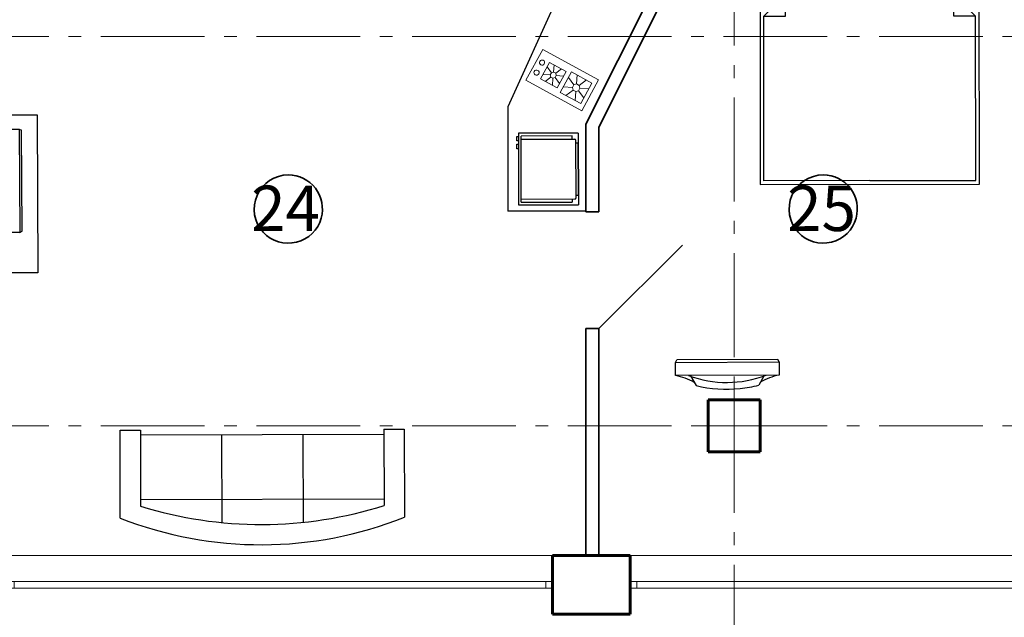
# Model space of a CAD drawing. Units: millimetres. Extents: x -106844 to 28213, y -1882 to 115678.
# Drawn here: x 22969 to 23044, y 698 to 744 of the extents above; entities that cross this region are included whole.
import ezdxf

# ---------------------------------------------------------------- set-up
doc = ezdxf.new("R2010")
doc.units = ezdxf.units.MM
doc.linetypes.add('GOST2.303 6', pattern=[12, 8, -1.5, 1, -1.5])
for name, color, linetype, lineweight in [('2D-чертеж - Общий_Ном_пера__202', 7, 'Continuous', 13), ('Fills_Ном_пера__204', 7, 'Continuous', 35), ('Lines_Ном_пера__203', 7, 'Continuous', 20), ('Text blocks_Ном_пера__1', 7, 'Continuous', 13), ('Двери ArchiCAD_Ном_пера__204', 7, 'Continuous', 35), ('Интерьер - Мебель_Ном_пера__202', 7, 'Continuous', 13), ('Интерьер- Перегородка_Ном_пера__204', 7, 'Continuous', 35), ('Интерьер- Перегородка_Ном_пера__205', 7, 'Continuous', 60), ('Конструктивный - Несущий_Ном_пера__201', 7, 'Continuous', 5), ('Конструктивный - Несущий_Ном_пера__205', 7, 'Continuous', 60), ('Оборудование', 232, 'Continuous', 25), ('Окна ArchiCAD_Ном_пера__203', 7, 'Continuous', 20), ('Окна ArchiCAD_Ном_пера__205', 7, 'Continuous', 60)]:
    doc.layers.add(name, color=color, linetype=linetype, lineweight=lineweight)
for name, color, linetype in [('B-FURNITURE', 22, 'Continuous'), ('Двери ArchiCAD', 7, 'Continuous'), ('Обозначение', 7, 'Continuous'), ('Окна ArchiCAD', 7, 'Continuous'), ('Технология', 1, 'Continuous')]:
    doc.layers.add(name, color=color, linetype=linetype)
doc.styles.add('азат', font='isocpeui.ttf')

# ---------------------------------------------------------------- blocks, each defined once
blk = doc.blocks.new('Окно металлическое криволинейное 13_32')
at = {"layer": 'Окна ArchiCAD_Ном_пера__203', "linetype": 'Continuous'}
for p, q in [((-1500, 0), (1500, 0)), ((-1500, 0), (-1450, 0)), ((-1450, 0), (-1450, -50)), ((-1450, 0), (1450, 0)), ((1450, -50), (1450, 0)), ((1450, 0), (1500, 0)), ((-1450, -50), (-1500, -50)), ((1450, -50), (-1450, -50)), ((1500, -50), (1450, -50)), ((-1500, -250), (1500, -250))]:
    blk.add_line(p, q, dxfattribs=at)
at = {"layer": 'Окна ArchiCAD_Ном_пера__205', "linetype": 'Continuous'}
for p, q in [((-1500, 0), (-1500, -50)), ((1500, 0), (1500, -50))]:
    blk.add_line(p, q, dxfattribs=at)
blk = doc.blocks.new('Окно металлическое криволинейное 13_31')
at = {"layer": 'Окна ArchiCAD_Ном_пера__203', "linetype": 'Continuous'}
for p, q in [((-2100, 0), (2100, 0)), ((-2100, 0), (-2050, 0)), ((-2050, 0), (-2050, -50)), ((-2050, 0), (2050, 0)), ((2050, -50), (2050, 0)), ((2050, 0), (2100, 0)), ((-2050, -50), (-2100, -50)), ((2050, -50), (-2050, -50)), ((2100, -50), (2050, -50)), ((-2100, -250), (2100, -250))]:
    blk.add_line(p, q, dxfattribs=at)
at = {"layer": 'Окна ArchiCAD_Ном_пера__205', "linetype": 'Continuous'}
for p, q in [((-2100, 0), (-2100, -50)), ((2100, 0), (2100, -50))]:
    blk.add_line(p, q, dxfattribs=at)
blk = doc.blocks.new('Дверной проем')
at = {"layer": 'Двери ArchiCAD_Ном_пера__204', "linetype": 'Continuous'}
for p, q in [((-450, 0), (-450, 100)), ((450, 0), (450, 100))]:
    blk.add_line(p, q, dxfattribs=at)
blk = doc.blocks.new('ADdadAdaad')
at = {"layer": 'Оборудование', "color": 6}
for p, q in [((20537.3, -4977.8), (19887.3, -4977.8)), ((19887.3, -4977.8), (19887.3, -5520.8)), ((19912.3, -5000.8), (20512.3, -5000.8)), ((19912.3, -5000.8), (19912.3, -5464.8)), ((19940.3, -5000.8), (19940.3, -5489.8)), ((20484.3, -5000.8), (20484.3, -5489.8)), ((20537.3, -4977.8), (20487.7, -4977.8)), ((20537.3, -5520.8), (20537.3, -4977.8)), ((20537.3, -5520.8), (19887.3, -5520.8)), ((19940.3, -5464.8), (19912.3, -5464.8)), ((19950.3, -5499.8), (20474.3, -5499.8)), ((19975.3, -5499.8), (19975.3, -5520.8)), ((19975.3, -5520.8), (20449.3, -5520.8)), ((20449.3, -5499.8), (20449.3, -5520.8)), ((20484.3, -5464.8), (20512.3, -5464.8))]:
    blk.add_line(p, q, dxfattribs=at)
at = {"layer": 'Оборудование', "color": 6, "linetype": 'Continuous'}
blk.add_line((20512.3, -5464.8), (20512.3, -5000.8), dxfattribs=at)
at = {"layer": 'Оборудование', "color": 6}
for points in [[(20437.8, -4977.8), (20396.7, -4977.8), (20396.7, -4963.4), (20437.8, -4963.4)], [(20507.3, -4977.8), (20467.8, -4977.8), (20467.8, -4963.4), (20507.3, -4963.4)]]:
    blk.add_lwpolyline(points, close=True, dxfattribs=at)
for centre, start, end in [((19950.3, -5489.8), 180, 270.00001), ((20474.3, -5489.8), 270.00001, 360)]:
    blk.add_arc(centre, 10, start, end, dxfattribs=at)
blk = doc.blocks.new('Sofa - Roundback 7 ft.')
at = {"linetype": 'Continuous'}
for p, q in [((-12.00002, -32.4421), (-12.00003, -6.5971)), ((11.99997, -32.4421), (11.99998, -6.5971)), ((-36.000027, -34), (-36.000027, -11.4696)), ((35.99998, -34), (35.99998, -11.4696)), ((-35.999844, -13.3819), (35.9998, -13.3819)), ((-36.000027, -32.4421), (35.99998, -32.4421))]:
    blk.add_line(p, q, dxfattribs=at)
for points in [[(-36.000027, -34), (-42.000027, -34), (-42.000027, -8)], [(41.99998, -8), (41.99998, -34), (35.99998, -34)]]:
    blk.add_lwpolyline(points, dxfattribs=at)
for centre, radius, start, end in [((0, -114.25), 114.25, 68.43141, 111.5686), ((-0.00001, -127.1968), 121.1968, 72.72033, 107.2797)]:
    blk.add_arc(centre, radius, start, end, dxfattribs=at)
blk = doc.blocks.new('A$C4A635555')
at = {"layer": 'Технология'}
for p, q in [((3.629, 9.699, 0), (3.84, 9.926, 0)), ((6.59, 9.062, 0), (5.59, 9.991, 0)), ((5.59, 9.991, 0), (6.59, 9.062, 0)), ((4.694, 7.02, 0), (6.59, 9.062, 0)), ((2.558, 7.788, 0), (2.655, 8.108, 0)), ((3.041, 8.3, 0), (2.729, 8.18, 0)), ((4.694, 7.02, 0), (3.694, 7.949, 0)), ((1.038, 6.917, 0), (1.249, 7.144, 0)), ((3.999, 6.28, 0), (2.999, 7.209, 0)), ((2.999, 7.209, 0), (3.999, 6.28, 0)), ((2.103, 4.238, 0), (3.999, 6.28, 0)), ((0.45, 5.518, 0), (0.138, 5.398, 0)), ((2.103, 4.238, 0), (1.103, 5.167, 0))]:
    blk.add_line(p, q, dxfattribs=at)
at = {"layer": 'Технология', "ltscale": 2}
for p, q in [((4.493, 6.575, 0), (7.022, 9.297, 0)), ((7.022, 9.297, 0), (11.105, 5.504, 0)), ((5.985, 0, 0), (1.902, 3.793, 0))]:
    blk.add_line(p, q, dxfattribs=at)
at = {"layer": 'Технология', "ltscale": 2, "elevation": 0}
blk.add_lwpolyline([(5.985, 0), (1.906, 3.789), (7.022, 9.297), (11.101, 5.508)], close=True, dxfattribs=at)
at = {"layer": 'Технология'}
for centre, major_axis, start_param, end_param in [((4.649, 8.921, 0), (-0.076, 2.056), -0.33119, 0.785398), ((4.649, 8.921, 0), (2.056, 0.076), 2.356194, 3.472782), ((4.649, 8.921, 0), (1.834, 0.068), 1.239607, 2.356194), ((4.649, 8.921, 0), (1.722, 0.064), 1.239607, 2.356194), ((4.747, 9.083, 0), (-0.046, 1.238), -0.785398, 0.785398), ((4.649, 8.921, 0), (-0.068, 1.834), 0.785398, 1.901986), ((4.649, 8.921, 0), (-0.064, 1.722), 0.785398, 1.901986), ((4.537, 8.856, 0), (1.238, 0.046), 2.356194, 3.926991), ((2.058, 6.139, 0), (2.056, 0.076), 1.239607, 2.356194), ((2.058, 6.139, 0), (1.834, 0.068), 1.239607, 2.356194), ((2.058, 6.139, 0), (-0.076, 2.056), 0.785398, 1.901986), ((2.058, 6.139, 0), (-0.068, 1.834), 0.785398, 1.901986), ((2.058, 6.139, 0), (-0.064, 1.722), -0.33119, 0.785398), ((2.156, 6.301, 0), (1.238, 0.046), 0.785398, 2.356194), ((2.058, 6.139, 0), (1.722, 0.064), 2.356194, 3.472782), ((1.945, 6.074, 0), (1.238, 0.046), 2.356194, 3.926991)]:
    blk.add_ellipse(centre, major_axis=major_axis, ratio=1, start_param=start_param, end_param=end_param, dxfattribs=at)
blk = doc.blocks.new('иьтваиьаиьва')
at = {"layer": 'B-FURNITURE', "ltscale": 800}
for points in [[(564456.2, -315176.3), (563812.5, -315613.4)], [(564474.6, -315186), (564456.2, -315176.3)], [(564439.1, -315337.2), (564445.6, -315422.6)], [(563814.7, -315634), (563812.5, -315613.4)], [(563968.3, -315656.8), (564045.3, -315694.3)]]:
    blk.add_lwpolyline(points, dxfattribs=at)
at = {"layer": 'B-FURNITURE'}
blk.add_lwpolyline([(564531.5, -315269.9), (563871.6, -315717.9), (563814.7, -315634), (564474.6, -315186)], close=True, dxfattribs=at)
at = {"layer": 'B-FURNITURE', "ltscale": 800}
for centre, radius, start, end in [((564879.7, -315607.3), 484.8, 135.90266, 154.11894), ((563762, -314846.4), 838.1, 283.20686, 325.14369), ((563697.6, -314751.6), 1004.8, 309.76518, 318.10738), ((563697.6, -314751.6), 1004.8, 290.24316, 309.77372), ((564056.8, -316166), 484.8, 94.23161, 112.44789)]:
    blk.add_arc(centre, radius, start, end, dxfattribs=at)
blk = doc.blocks.new('A$C77922969')
at = {"layer": 'B-FURNITURE', "color": 33}
for p, q in [((0, 2.562), (8.5, 11.283)), ((8.5, 11.283), (11.129, 8.721)), ((11.129, 8.721), (2.629, 0)), ((2.629, 0), (0, 2.562))]:
    blk.add_line(p, q, dxfattribs=at)
at = {"xscale": 0.009999999998969444, "yscale": 0.009999999998969444, "rotation": 191.5504764810581}
blk.add_blockref('иьтваиьаиьва', (6165.338, -1954.588), dxfattribs=at)
blk = doc.blocks.new('A$C78B62862')
at = {"layer": 'Технология'}
for p, q in [((19.994, 28.004), (16.994, 28)), ((19.994, 28.004), (16.994, 28)), ((16.994, 28), (17, 23)), ((16.994, 28), (17, 23)), ((20, 23.004), (19.994, 28.004)), ((20, 23.004), (19.994, 28.004)), ((20, 23.004), (0, 22.979)), ((20, 23.004), (0, 22.979)), ((0, 22.979), (0.022, 4.979)), ((0, 22.979), (0.022, 4.979)), ((0.3, 22.68), (13.8, 22.696)), ((0.311, 13.98), (0.3, 22.68)), ((13.8, 22.696), (13.803, 20.896)), ((15.603, 20.898), (13.8, 22.696)), ((17, 23), (20, 23.004)), ((17, 23), (20, 23.004)), ((20.022, 5.004), (20, 23.004)), ((20.022, 5.004), (20, 23.004)), ((19.401, 22.403), (15.201, 22.398)), ((15.201, 22.398), (15.202, 21.298)), ((19.41, 14.603), (19.401, 22.403)), ((13.803, 20.896), (15.603, 20.898)), ((15.603, 20.898), (15.611, 13.998)), ((15.61, 14.598), (19.41, 14.603)), ((15.619, 7.098), (15.611, 13.998)), ((15.612, 13.398), (19.412, 13.403)), ((19.412, 13.403), (19.421, 5.603)), ((13.819, 7.096), (15.619, 7.098)), ((13.821, 5.296), (13.819, 7.096)), ((15.619, 7.098), (13.821, 5.296)), ((15.221, 5.598), (15.22, 6.698)), ((0.022, 4.979), (20.022, 5.004)), ((0.022, 4.979), (20.022, 5.004)), ((0.321, 5.28), (13.821, 5.296)), ((19.421, 5.603), (15.221, 5.598)), ((20.022, 5.004), (17.022, 5)), ((20.022, 5.004), (17.022, 5)), ((17.022, 5), (17.028, 0)), ((17.022, 5), (17.028, 0)), ((20.028, 0.004), (20.022, 5.004)), ((20.028, 0.004), (20.022, 5.004)), ((17.028, 0), (20.028, 0.004)), ((17.028, 0), (20.028, 0.004))]:
    blk.add_line(p, q, dxfattribs=at)
at = {"layer": 'Технология', "linetype": 'Continuous', "ltscale": 2}
blk.add_line((0.311, 13.98), (0.321, 5.28), dxfattribs=at)

msp = doc.modelspace()

# ---------------------------------------------------------------- linework, layer by layer
at = {"layer": '2D-чертеж - Общий_Ном_пера__202', "linetype": 'GOST2.303 6'}
for p, q in [((23023.581, 822.165), (23023.581, 675.305)), ((23174.762, 742.862), (22679.295, 742.862)), ((23174.762, 712.862), (22679.295, 712.862))]:
    msp.add_line(p, q, dxfattribs=at)
at = {"layer": 'Fills_Ном_пера__204', "linetype": 'Continuous'}
for centre, major_axis, start_param, end_param in [((22989.219, 729.572), (1.86, 1.86), 0.785398, 3.102651), ((22989.219, 729.572), (-1.86, 1.86), 3.660739, 5.497787), ((23030.454, 729.572), (1.86, 1.86), 0.785398, 3.102651), ((23030.454, 729.572), (-1.86, 1.86), 3.660739, 5.497787), ((22989.219, 729.572), (1.86, 1.86), 3.102651, 5.231535), ((23030.454, 729.572), (1.86, 1.86), 3.102651, 5.231535)]:
    msp.add_ellipse(centre, major_axis=major_axis, ratio=1, start_param=start_param, end_param=end_param, dxfattribs=at)
at = {"layer": 'Lines_Ном_пера__203', "linetype": 'Continuous'}
msp.add_line((23013.164, 720.362), (23019.599, 726.797), dxfattribs=at)
at = {"layer": 'Интерьер - Мебель_Ном_пера__202', "linetype": 'Continuous'}
for p, q in [((23008.827, 741.866), (23007.535, 739.495)), ((23013.129, 739.52), (23008.827, 741.866)), ((23008.659, 739.594), (23009.353, 740.867)), ((23009.353, 740.867), (23010.626, 740.173)), ((23009.162, 740.517), (23009.497, 740.071)), ((23009.406, 739.904), (23009.497, 740.071)), ((23009.497, 740.071), (23009.663, 740.12)), ((23009.703, 740.676), (23009.663, 740.12)), ((23009.663, 740.12), (23009.83, 740.029)), ((23010.276, 740.363), (23009.83, 740.029)), ((23010.626, 740.173), (23009.932, 738.9)), ((23010.186, 738.562), (23011.048, 740.142)), ((23011.048, 740.142), (23012.628, 739.281)), ((23007.535, 739.495), (23011.837, 737.15)), ((23009.932, 738.9), (23008.659, 739.594)), ((23008.85, 739.944), (23009.406, 739.904)), ((23009.009, 739.403), (23009.455, 739.738)), ((23009.455, 739.738), (23009.406, 739.904)), ((23009.622, 739.647), (23009.455, 739.738)), ((23009.582, 739.09), (23009.622, 739.647)), ((23009.788, 739.696), (23009.622, 739.647)), ((23009.879, 739.863), (23009.788, 739.696)), ((23010.123, 739.25), (23009.788, 739.696)), ((23009.83, 740.029), (23009.879, 739.863)), ((23010.435, 739.823), (23009.879, 739.863)), ((23010.811, 739.708), (23011.227, 739.154)), ((23011.482, 739.906), (23011.433, 739.214)), ((23012.194, 739.517), (23011.64, 739.102)), ((23011.837, 737.15), (23013.129, 739.52)), ((23011.767, 737.7), (23010.186, 738.562)), ((23010.423, 738.996), (23011.114, 738.947)), ((23010.62, 738.325), (23011.175, 738.741)), ((23011.114, 738.947), (23011.227, 739.154)), ((23011.175, 738.741), (23011.114, 738.947)), ((23011.382, 738.628), (23011.175, 738.741)), ((23011.227, 739.154), (23011.433, 739.214)), ((23011.333, 737.937), (23011.382, 738.628)), ((23011.588, 738.689), (23011.382, 738.628)), ((23011.433, 739.214), (23011.64, 739.102)), ((23011.701, 738.896), (23011.588, 738.689)), ((23012.003, 738.134), (23011.588, 738.689)), ((23011.64, 739.102), (23011.701, 738.896)), ((23012.392, 738.847), (23011.701, 738.896)), ((23012.628, 739.281), (23011.767, 737.7))]:
    msp.add_line(p, q, dxfattribs=at)
for centre, major_axis, start_param, end_param in [((23008.778, 740.856), (0.192, 0.056), 3.141593, 9.424778), ((23008.356, 740.083), (-0.056, 0.192), 1.570796326790073, 7.85398163396966)]:
    msp.add_ellipse(centre, major_axis=major_axis, ratio=1, start_param=start_param, end_param=end_param, dxfattribs=at)
at = {"layer": 'Интерьер- Перегородка_Ном_пера__204', "linetype": 'Continuous'}
for p, q in [((23019.766, 751.309), (23012.164, 736.107)), ((23013.164, 735.871), (23020.66, 750.862)), ((23012.164, 736.107), (23012.164, 729.362)), ((23013.164, 729.362), (23013.164, 735.871)), ((23012.164, 720.362), (23012.164, 702.862)), ((23013.164, 702.862), (23013.164, 720.362)), ((23012.164, 702.862), (23013.164, 702.862))]:
    msp.add_line(p, q, dxfattribs=at)
at = {"layer": 'Интерьер- Перегородка_Ном_пера__205', "linetype": 'Continuous'}
for p, q in [((23015.581, 702.862), (23009.581, 702.862)), ((23009.581, 700.862), (23009.581, 702.862)), ((23015.581, 700.862), (23015.581, 702.862)), ((23009.581, 700.362), (23009.581, 700.862)), ((23015.581, 700.362), (23015.581, 700.862)), ((23009.581, 700.362), (23009.581, 698.362)), ((23015.581, 698.362), (23015.581, 700.362)), ((23009.581, 698.362), (23015.581, 698.362))]:
    msp.add_line(p, q, dxfattribs=at)
at = {"layer": 'Конструктивный - Несущий_Ном_пера__201', "linetype": 'Continuous'}
for p, q in [((23023.581, 713.662), (23023.581, 715.662)), ((23022.781, 712.862), (23020.781, 712.862)), ((23024.381, 712.862), (23026.381, 712.862)), ((23023.581, 712.062), (23023.581, 710.062))]:
    msp.add_line(p, q, dxfattribs=at)
msp.add_point((23023.581, 712.862), dxfattribs=at)
at = {"layer": 'Конструктивный - Несущий_Ном_пера__205', "linetype": 'Continuous'}
for p, q in [((23025.581, 714.862), (23021.581, 714.862)), ((23021.581, 714.862), (23021.581, 710.862)), ((23025.581, 710.862), (23025.581, 714.862)), ((23021.581, 710.862), (23025.581, 710.862))]:
    msp.add_line(p, q, dxfattribs=at)
at = {"layer": 'Обозначение', "ltscale": 2}
for p, q in [((23010.224, 746.465), (23006.13, 737.443)), ((23006.13, 737.443), (23006.13, 729.401)), ((23012.13, 729.401), (23006.13, 729.401))]:
    msp.add_line(p, q, dxfattribs=at)

# ---------------------------------------------------------------- block references
at = {"xscale": 0.009999999998188187, "yscale": 0.009999999998188187, "rotation": 326.0921847172243}
msp.add_blockref('иьтваиьаиьва', (20100.563, 6482.607), dxfattribs=at)
at = {"xscale": 0.2607876119222933, "yscale": 0.2607876119222933, "zscale": 0.5133614407920636, "rotation": 180.1749016788781}
msp.add_blockref('Sofa - Roundback 7 ft.', (22987.228, 703.703), dxfattribs=at)
at = {"layer": 'Двери ArchiCAD', "color": 21, "linetype": 'Continuous', "lineweight": 18, "true_color": 0xff9955, "extrusion": (0, 0, -1), "xscale": 0.01, "yscale": 0.01, "zscale": -1000, "rotation": 270}
msp.add_blockref('Дверной проем', (-23013.164, 724.862), dxfattribs=at)
at = {"layer": 'Обозначение', "ltscale": 2, "xscale": 1.036820445779911, "yscale": 1.036820445779911, "zscale": 1.036820445779911, "rotation": 222.9001280808923}
msp.add_blockref('A$C4A635555', (22971.249, 757.338), dxfattribs=at)
at = {"layer": 'Оборудование', "linetype": 'Continuous', "xscale": 0.008487232001917843, "yscale": 0.008487232001917843, "zscale": 0.8487232000000001, "rotation": 90.06725916213439}
msp.add_blockref('ADdadAdaad', (22964.92, 561.053), dxfattribs=at)
at = {"layer": 'Окна ArchiCAD', "color": 21, "linetype": 'Continuous', "lineweight": 18, "true_color": 0xff9955, "xscale": 0.01, "yscale": 0.01, "zscale": 1000, "rotation": 180}
for name, p in [('Окно металлическое криволинейное 13_31', (22988.581, 700.362)), ('Окно металлическое криволинейное 13_32', (23030.581, 700.362))]:
    msp.add_blockref(name, p, dxfattribs=at)
at = {"layer": 'Технология', "linetype": 'Continuous', "ltscale": 2, "xscale": 0.9388698586282089, "yscale": 0.9388698586282089, "zscale": 0.9388698586282089, "rotation": 90}
msp.add_blockref('A$C78B62862', (23047.173, 731.468), dxfattribs=at)
at = {"layer": 'Технология', "ltscale": 2, "rotation": 44.54170823873182}
msp.add_blockref('A$C77922969', (22968.039, 722.821), dxfattribs=at)

# ---------------------------------------------------------------- texts
at = {"layer": 'Text blocks_Ном_пера__1', "style": 'азат'}
for s, p in [('24', (22986.357, 727.877)), ('25', (23027.676, 727.877))]:
    msp.add_text(s, height=3.5, dxfattribs=at).set_placement(p)

doc.saveas('drawing.dxf')
